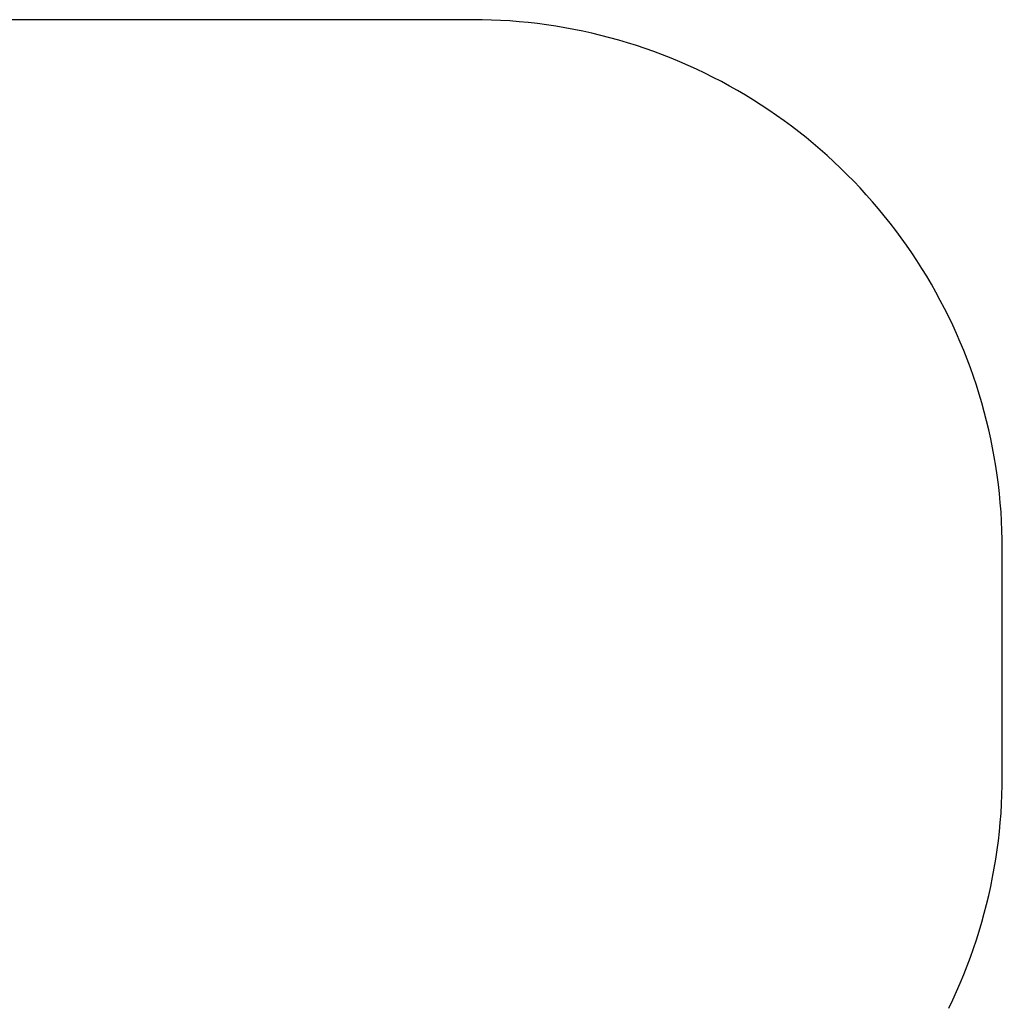
# Model space of a CAD drawing. Units: inches. Extents: x -188 to 287, y -134 to 245.
# Drawn here: x 214 to 287, y -36 to 37 of the extents above; entities that cross this region are included whole.
import ezdxf

# ---------------------------------------------------------------- set-up
doc = ezdxf.new("R2010")
doc.units = ezdxf.units.IN
doc.header["$MEASUREMENT"] = 0
doc.layers.add('Layer 1', color=7, linetype='Continuous', true_color=0xffffff)

msp = doc.modelspace()

# ---------------------------------------------------------------- linework, layer by layer
at = {"layer": 'Layer 1'}
for points in [[(247.408, 37.037, 0), (203.63, 37.037, 0)], [(248.096, 37.031, 0), (247.408, 37.037, 0)], [(248.782, 37.013, 0), (248.096, 37.031, 0)], [(249.469, 36.983, 0), (248.782, 37.013, 0)], [(250.155, 36.941, 0), (249.469, 36.983, 0)], [(250.84, 36.887, 0), (250.155, 36.941, 0)], [(251.524, 36.821, 0), (250.84, 36.887, 0)], [(252.206, 36.743, 0), (251.524, 36.821, 0)], [(252.888, 36.653, 0), (252.206, 36.743, 0)], [(253.567, 36.552, 0), (252.888, 36.653, 0)], [(254.245, 36.439, 0), (253.567, 36.552, 0)], [(254.921, 36.313, 0), (254.245, 36.439, 0)], [(255.594, 36.176, 0), (254.921, 36.313, 0)], [(256.265, 36.028, 0), (255.594, 36.176, 0)], [(256.933, 35.867, 0), (256.265, 36.028, 0)], [(257.598, 35.695, 0), (256.933, 35.867, 0)], [(258.26, 35.511, 0), (257.598, 35.695, 0)], [(258.919, 35.316, 0), (258.26, 35.511, 0)], [(259.574, 35.11, 0), (258.919, 35.316, 0)], [(260.226, 34.892, 0), (259.574, 35.11, 0)], [(260.874, 34.662, 0), (260.226, 34.892, 0)], [(261.517, 34.422, 0), (260.874, 34.662, 0)], [(262.157, 34.17, 0), (261.517, 34.422, 0)], [(262.792, 33.907, 0), (262.157, 34.17, 0)], [(263.422, 33.633, 0), (262.792, 33.907, 0)], [(264.047, 33.348, 0), (263.422, 33.633, 0)], [(264.667, 33.052, 0), (264.047, 33.348, 0)], [(265.282, 32.745, 0), (264.667, 33.052, 0)], [(265.892, 32.428, 0), (265.282, 32.745, 0)], [(266.495, 32.1, 0), (265.892, 32.428, 0)], [(267.093, 31.762, 0), (266.495, 32.1, 0)], [(267.686, 31.413, 0), (267.093, 31.762, 0)], [(268.271, 31.054, 0), (267.686, 31.413, 0)], [(268.851, 30.685, 0), (268.271, 31.054, 0)], [(269.424, 30.306, 0), (268.851, 30.685, 0)], [(269.99, 29.917, 0), (269.424, 30.306, 0)], [(270.55, 29.518, 0), (269.99, 29.917, 0)], [(271.102, 29.109, 0), (270.55, 29.518, 0)], [(271.647, 28.691, 0), (271.102, 29.109, 0)], [(272.185, 28.263, 0), (271.647, 28.691, 0)], [(272.715, 27.826, 0), (272.185, 28.263, 0)], [(273.238, 27.379, 0), (272.715, 27.826, 0)], [(273.752, 26.924, 0), (273.238, 27.379, 0)], [(274.259, 26.46, 0), (273.752, 26.924, 0)], [(274.757, 25.987, 0), (274.259, 26.46, 0)], [(275.247, 25.505, 0), (274.757, 25.987, 0)], [(275.729, 25.015, 0), (275.247, 25.505, 0)], [(276.202, 24.517, 0), (275.729, 25.015, 0)], [(276.666, 24.01, 0), (276.202, 24.517, 0)], [(277.121, 23.496, 0), (276.666, 24.01, 0)], [(277.568, 22.973, 0), (277.121, 23.496, 0)], [(278.005, 22.443, 0), (277.568, 22.973, 0)], [(278.432, 21.905, 0), (278.005, 22.443, 0)], [(278.851, 21.36, 0), (278.432, 21.905, 0)], [(279.259, 20.808, 0), (278.851, 21.36, 0)], [(279.659, 20.248, 0), (279.259, 20.808, 0)], [(280.048, 19.682, 0), (279.659, 20.248, 0)], [(280.427, 19.109, 0), (280.048, 19.682, 0)], [(280.796, 18.529, 0), (280.427, 19.109, 0)], [(281.155, 17.944, 0), (280.796, 18.529, 0)], [(281.504, 17.352, 0), (281.155, 17.944, 0)], [(281.842, 16.753, 0), (281.504, 17.352, 0)], [(282.17, 16.15, 0), (281.842, 16.753, 0)], [(282.487, 15.54, 0), (282.17, 16.15, 0)], [(282.794, 14.925, 0), (282.487, 15.54, 0)], [(283.09, 14.305, 0), (282.794, 14.925, 0)], [(283.375, 13.68, 0), (283.09, 14.305, 0)], [(283.649, 13.05, 0), (283.375, 13.68, 0)], [(283.912, 12.415, 0), (283.649, 13.05, 0)], [(284.164, 11.776, 0), (283.912, 12.415, 0)], [(284.404, 11.132, 0), (284.164, 11.776, 0)], [(284.634, 10.484, 0), (284.404, 11.132, 0)], [(284.852, 9.833, 0), (284.634, 10.484, 0)], [(285.058, 9.177, 0), (284.852, 9.833, 0)], [(285.253, 8.518, 0), (285.058, 9.177, 0)], [(285.437, 7.856, 0), (285.253, 8.518, 0)], [(285.609, 7.191, 0), (285.437, 7.856, 0)], [(285.769, 6.523, 0), (285.609, 7.191, 0)], [(285.918, 5.852, 0), (285.769, 6.523, 0)], [(286.055, 5.179, 0), (285.918, 5.852, 0)], [(286.18, 4.503, 0), (286.055, 5.179, 0)], [(286.294, 3.825, 0), (286.18, 4.503, 0)], [(286.395, 3.146, 0), (286.294, 3.825, 0)], [(286.485, 2.464, 0), (286.395, 3.146, 0)], [(286.563, 1.782, 0), (286.485, 2.464, 0)], [(286.629, 1.098, 0), (286.563, 1.782, 0)], [(286.683, 0.413, 0), (286.629, 1.098, 0)], [(286.725, -0.273, 0), (286.683, 0.413, 0)], [(286.755, -0.959, 0), (286.725, -0.273, 0)], [(286.773, -1.646, 0), (286.755, -0.959, 0)], [(286.779, -2.334, 0), (286.773, -1.646, 0)], [(286.779, -19.263, 0), (286.779, -2.334, 0)], [(286.773, -19.95, 0), (286.779, -19.263, 0)], [(286.755, -20.637, 0), (286.773, -19.95, 0)], [(286.725, -21.323, 0), (286.755, -20.637, 0)], [(286.683, -22.009, 0), (286.725, -21.323, 0)], [(286.563, -23.378, 0), (286.629, -22.694, 0)], [(286.629, -22.694, 0), (286.683, -22.009, 0)], [(286.485, -24.061, 0), (286.563, -23.378, 0)], [(286.395, -24.742, 0), (286.485, -24.061, 0)], [(286.294, -25.421, 0), (286.395, -24.742, 0)], [(286.18, -26.099, 0), (286.294, -25.421, 0)], [(286.055, -26.775, 0), (286.18, -26.099, 0)], [(285.918, -27.448, 0), (286.055, -26.775, 0)], [(285.769, -28.119, 0), (285.918, -27.448, 0)], [(285.609, -28.787, 0), (285.769, -28.119, 0)], [(285.437, -29.452, 0), (285.609, -28.787, 0)], [(285.253, -30.114, 0), (285.437, -29.452, 0)], [(285.058, -30.773, 0), (285.253, -30.114, 0)], [(284.634, -32.08, 0), (284.852, -31.429, 0)], [(284.852, -31.429, 0), (285.058, -30.773, 0)], [(284.404, -32.728, 0), (284.634, -32.08, 0)], [(284.164, -33.372, 0), (284.404, -32.728, 0)], [(283.912, -34.011, 0), (284.164, -33.372, 0)], [(283.649, -34.646, 0), (283.912, -34.011, 0)], [(283.375, -35.276, 0), (283.649, -34.646, 0)], [(283.09, -35.901, 0), (283.375, -35.276, 0)], [(282.794, -36.521, 0), (283.09, -35.901, 0)]]:
    msp.add_polyline3d(points, dxfattribs=at)

doc.saveas('drawing.dxf')
